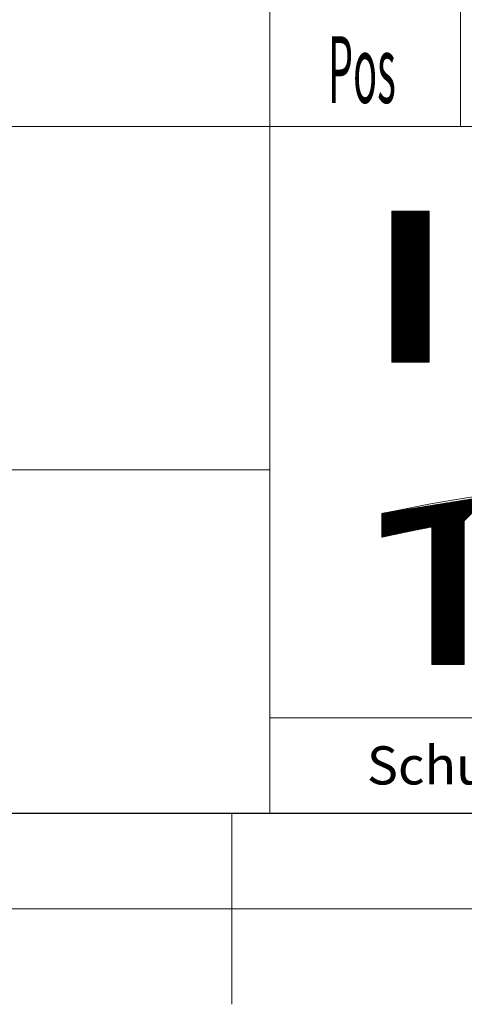
# Model space of a CAD drawing. Units: millimetres. Extents: x 0 to 707, y 0 to 420.
# Drawn here: x 391 to 414, y 0 to 52 of the extents above; entities that cross this region are included whole.
import ezdxf

# ---------------------------------------------------------------- set-up
doc = ezdxf.new("R2010")
doc.units = ezdxf.units.MM
doc.layers.add('201', color=7, linetype='Continuous', true_color=0xffffff)
doc.styles.add('iso-1', font='isocp.shx')

# ---------------------------------------------------------------- blocks, each defined once
blk = doc.blocks.new('HATCH1')
at = {"color": 132, "lineweight": 13}
for p, q in [((410.403004, 41.547786), (410.429819, 41.574601)), ((410.403004, 41.519502), (410.458103, 41.574601)), ((410.403004, 41.491217), (410.486388, 41.574601)), ((410.403004, 41.462933), (410.514672, 41.574601)), ((410.403004, 41.434649), (410.542956, 41.574601)), ((410.403004, 41.406365), (410.57124, 41.574601)), ((410.403004, 41.37808), (410.599525, 41.574601)), ((410.403004, 41.349796), (410.627809, 41.574601)), ((410.403004, 41.321512), (410.656093, 41.574601)), ((410.403004, 41.293227), (410.684377, 41.574601)), ((410.403004, 41.264943), (410.712662, 41.574601)), ((410.403004, 41.236659), (410.740946, 41.574601)), ((410.403004, 41.208375), (410.76923, 41.574601)), ((410.403004, 41.18009), (410.797514, 41.574601)), ((410.403004, 41.151806), (410.825799, 41.574601)), ((410.403004, 41.123522), (410.854083, 41.574601)), ((410.403004, 41.095238), (410.882367, 41.574601)), ((410.403004, 41.066953), (410.910652, 41.574601)), ((410.403004, 41.038669), (410.938936, 41.574601)), ((410.403004, 41.010385), (410.96722, 41.574601)), ((410.403004, 40.982101), (410.995504, 41.574601)), ((410.403004, 40.953816), (411.023789, 41.574601)), ((410.403004, 40.925532), (411.052073, 41.574601)), ((410.403004, 40.897248), (411.080357, 41.574601)), ((410.403004, 40.868963), (411.108641, 41.574601)), ((410.403004, 40.840679), (411.136926, 41.574601)), ((410.403004, 40.812395), (411.16521, 41.574601)), ((410.403004, 40.784111), (411.193494, 41.574601)), ((410.403004, 40.755826), (411.221779, 41.574601)), ((410.403004, 40.727542), (411.250063, 41.574601)), ((410.403004, 40.699258), (411.278347, 41.574601)), ((410.403004, 40.670974), (411.306631, 41.574601)), ((410.403004, 40.642689), (411.334916, 41.574601)), ((410.403004, 40.614405), (411.3632, 41.574601)), ((410.403004, 40.586121), (411.391484, 41.574601)), ((410.403004, 40.557836), (411.419768, 41.574601)), ((410.403004, 40.529552), (411.448053, 41.574601)), ((410.403004, 40.501268), (411.476337, 41.574601)), ((410.403004, 40.472984), (411.504621, 41.574601)), ((410.403004, 40.444699), (411.532906, 41.574601)), ((410.403004, 40.416415), (411.56119, 41.574601)), ((410.403004, 40.388131), (411.589474, 41.574601)), ((410.403004, 40.359847), (411.617758, 41.574601)), ((410.403004, 40.331562), (411.646043, 41.574601)), ((410.403004, 40.303278), (411.674327, 41.574601)), ((410.403004, 40.274994), (411.702611, 41.574601)), ((410.403004, 40.246709), (411.730895, 41.574601)), ((410.403004, 40.218425), (411.75918, 41.574601)), ((410.403004, 40.190141), (411.787464, 41.574601)), ((410.403004, 40.161857), (411.815748, 41.574601)), ((410.403004, 40.133572), (411.844033, 41.574601)), ((410.403004, 40.105288), (411.872317, 41.574601)), ((410.403004, 40.077004), (411.900601, 41.574601)), ((410.403004, 40.04872), (411.928885, 41.574601)), ((410.403004, 40.020435), (411.95717, 41.574601)), ((410.403004, 39.992151), (411.985454, 41.574601)), ((410.403004, 39.963867), (412.013738, 41.574601)), ((410.403004, 39.935582), (412.042022, 41.574601)), ((410.403004, 39.907298), (412.070307, 41.574601)), ((410.403004, 39.879014), (412.098591, 41.574601)), ((410.403004, 39.85073), (412.126875, 41.574601)), ((410.403004, 39.822445), (412.15516, 41.574601)), ((410.403004, 39.794161), (412.183444, 41.574601)), ((410.403004, 39.765877), (412.211728, 41.574601)), ((410.403004, 39.737593), (412.240012, 41.574601)), ((410.403004, 39.709308), (412.268297, 41.574601)), ((410.403004, 39.681024), (412.296581, 41.574601)), ((410.403004, 39.65274), (412.324865, 41.574601)), ((410.403004, 39.624455), (412.353149, 41.574601)), ((410.403004, 39.596171), (412.357559, 41.550726)), ((410.403004, 39.567887), (412.357559, 41.522442)), ((410.403004, 39.539603), (412.357559, 41.494158)), ((410.403004, 39.511318), (412.357559, 41.465874)), ((410.403004, 39.483034), (412.357559, 41.437589)), ((410.403004, 39.45475), (412.357559, 41.409305)), ((410.403004, 39.426466), (412.357559, 41.381021)), ((410.403004, 39.398181), (412.357559, 41.352736)), ((410.403004, 39.369897), (412.357559, 41.324452)), ((410.403004, 39.341613), (412.357559, 41.296168)), ((410.403004, 39.313329), (412.357559, 41.267884)), ((410.403004, 39.285044), (412.357559, 41.239599)), ((410.403004, 39.25676), (412.357559, 41.211315)), ((410.403004, 39.228476), (412.357559, 41.183031)), ((410.403004, 39.200191), (412.357559, 41.154747)), ((410.403004, 39.171907), (412.357559, 41.126462)), ((410.403004, 39.143623), (412.357559, 41.098178)), ((410.403004, 39.115339), (412.357559, 41.069894)), ((410.403004, 39.087054), (412.357559, 41.041609)), ((410.403004, 39.05877), (412.357559, 41.013325)), ((410.403004, 39.030486), (412.357559, 40.985041)), ((410.403004, 39.002202), (412.357559, 40.956757)), ((410.403004, 38.973917), (412.357559, 40.928472)), ((410.403004, 38.945633), (412.357559, 40.900188)), ((410.403004, 38.917349), (412.357559, 40.871904)), ((410.403004, 38.889064), (412.357559, 40.84362)), ((410.403004, 38.86078), (412.357559, 40.815335)), ((410.403004, 38.832496), (412.357559, 40.787051)), ((410.403004, 38.804212), (412.357559, 40.758767)), ((410.403004, 38.775927), (412.357559, 40.730482)), ((410.403004, 38.747643), (412.357559, 40.702198)), ((410.403004, 38.719359), (412.357559, 40.673914)), ((410.403004, 38.691075), (412.357559, 40.64563)), ((410.403004, 38.66279), (412.357559, 40.617345)), ((410.403004, 38.634506), (412.357559, 40.589061)), ((410.403004, 38.606222), (412.357559, 40.560777)), ((410.403004, 38.577937), (412.357559, 40.532493)), ((410.403004, 38.549653), (412.357559, 40.504208)), ((410.403004, 38.521369), (412.357559, 40.475924)), ((410.403004, 38.493085), (412.357559, 40.44764)), ((410.403004, 38.4648), (412.357559, 40.419355)), ((410.403004, 38.436516), (412.357559, 40.391071)), ((410.403004, 38.408232), (412.357559, 40.362787)), ((410.403004, 38.379948), (412.357559, 40.334503)), ((410.403004, 38.351663), (412.357559, 40.306218)), ((410.403004, 38.323379), (412.357559, 40.277934)), ((410.403004, 38.295095), (412.357559, 40.24965)), ((410.403004, 38.26681), (412.357559, 40.221366)), ((410.403004, 38.238526), (412.357559, 40.193081)), ((410.403004, 38.210242), (412.357559, 40.164797)), ((410.403004, 38.181958), (412.357559, 40.136513)), ((410.403004, 38.153673), (412.357559, 40.108228)), ((410.403004, 38.125389), (412.357559, 40.079944)), ((410.403004, 38.097105), (412.357559, 40.05166)), ((410.403004, 38.068821), (412.357559, 40.023376)), ((410.403004, 38.040536), (412.357559, 39.995091)), ((410.403004, 38.012252), (412.357559, 39.966807)), ((410.403004, 37.983968), (412.357559, 39.938523)), ((410.403004, 37.955683), (412.357559, 39.910239)), ((410.403004, 37.927399), (412.357559, 39.881954)), ((410.403004, 37.899115), (412.357559, 39.85367)), ((410.403004, 37.870831), (412.357559, 39.825386)), ((410.403004, 37.842546), (412.357559, 39.797102)), ((410.403004, 37.814262), (412.357559, 39.768817)), ((410.403004, 37.785978), (412.357559, 39.740533)), ((410.403004, 37.757694), (412.357559, 39.712249)), ((410.403004, 37.729409), (412.357559, 39.683964)), ((410.403004, 37.701125), (412.357559, 39.65568)), ((410.403004, 37.672841), (412.357559, 39.627396)), ((410.403004, 37.644556), (412.357559, 39.599112)), ((410.403004, 37.616272), (412.357559, 39.570827)), ((410.403004, 37.587988), (412.357559, 39.542543)), ((410.403004, 37.559704), (412.357559, 39.514259)), ((410.403004, 37.531419), (412.357559, 39.485975)), ((410.403004, 37.503135), (412.357559, 39.45769)), ((410.403004, 37.474851), (412.357559, 39.429406)), ((410.403004, 37.446567), (412.357559, 39.401122)), ((410.403004, 37.418282), (412.357559, 39.372837)), ((410.403004, 37.389998), (412.357559, 39.344553)), ((410.403004, 37.361714), (412.357559, 39.316269)), ((410.403004, 37.33343), (412.357559, 39.287985)), ((410.403004, 37.305145), (412.357559, 39.2597)), ((410.403004, 37.276861), (412.357559, 39.231416)), ((410.403004, 37.248577), (412.357559, 39.203132)), ((410.403004, 37.220292), (412.357559, 39.174848)), ((410.403004, 37.192008), (412.357559, 39.146563)), ((410.403004, 37.163724), (412.357559, 39.118279)), ((410.403004, 37.13544), (412.357559, 39.089995)), ((410.403004, 37.107155), (412.357559, 39.06171)), ((410.403004, 37.078871), (412.357559, 39.033426)), ((410.403004, 37.050587), (412.357559, 39.005142)), ((410.403004, 37.022303), (412.357559, 38.976858)), ((410.403004, 36.994018), (412.357559, 38.948573)), ((410.403004, 36.965734), (412.357559, 38.920289)), ((410.403004, 36.93745), (412.357559, 38.892005)), ((410.403004, 36.909165), (412.357559, 38.863721)), ((410.403004, 36.880881), (412.357559, 38.835436)), ((410.403004, 36.852597), (412.357559, 38.807152)), ((410.403004, 36.824313), (412.357559, 38.778868)), ((410.403004, 36.796028), (412.357559, 38.750583)), ((410.403004, 36.767744), (412.357559, 38.722299)), ((410.403004, 36.73946), (412.357559, 38.694015)), ((410.403004, 36.711176), (412.357559, 38.665731)), ((410.403004, 36.682891), (412.357559, 38.637446)), ((410.403004, 36.654607), (412.357559, 38.609162)), ((410.403004, 36.626323), (412.357559, 38.580878)), ((410.403004, 36.598038), (412.357559, 38.552594)), ((410.403004, 36.569754), (412.357559, 38.524309)), ((410.403004, 36.54147), (412.357559, 38.496025)), ((410.403004, 36.513186), (412.357559, 38.467741)), ((410.403004, 36.484901), (412.357559, 38.439456)), ((410.403004, 36.456617), (412.357559, 38.411172)), ((410.403004, 36.428333), (412.357559, 38.382888)), ((410.403004, 36.400049), (412.357559, 38.354604)), ((410.403004, 36.371764), (412.357559, 38.326319)), ((410.403004, 36.34348), (412.357559, 38.298035)), ((410.403004, 36.315196), (412.357559, 38.269751)), ((410.403004, 36.286911), (412.357559, 38.241467)), ((410.403004, 36.258627), (412.357559, 38.213182)), ((410.403004, 36.230343), (412.357559, 38.184898)), ((410.403004, 36.202059), (412.357559, 38.156614)), ((410.403004, 36.173774), (412.357559, 38.12833)), ((410.403004, 36.14549), (412.357559, 38.100045)), ((410.403004, 36.117206), (412.357559, 38.071761)), ((410.403004, 36.088922), (412.357559, 38.043477)), ((410.403004, 36.060637), (412.357559, 38.015192)), ((410.403004, 36.032353), (412.357559, 37.986908)), ((410.403004, 36.004069), (412.357559, 37.958624)), ((410.403004, 35.975784), (412.357559, 37.93034)), ((410.403004, 35.9475), (412.357559, 37.902055)), ((410.403004, 35.919216), (412.357559, 37.873771)), ((410.403004, 35.890932), (412.357559, 37.845487)), ((410.403004, 35.862647), (412.357559, 37.817203)), ((410.403004, 35.834363), (412.357559, 37.788918)), ((410.403004, 35.806079), (412.357559, 37.760634)), ((410.403004, 35.777795), (412.357559, 37.73235)), ((410.403004, 35.74951), (412.357559, 37.704065)), ((410.403004, 35.721226), (412.357559, 37.675781)), ((410.403004, 35.692942), (412.357559, 37.647497)), ((410.403004, 35.664658), (412.357559, 37.619213)), ((410.403004, 35.636373), (412.357559, 37.590928)), ((410.403004, 35.608089), (412.357559, 37.562644)), ((410.403004, 35.579805), (412.357559, 37.53436)), ((410.403004, 35.55152), (412.357559, 37.506076)), ((410.403004, 35.523236), (412.357559, 37.477791)), ((410.403004, 35.494952), (412.357559, 37.449507)), ((410.403004, 35.466668), (412.357559, 37.421223)), ((410.403004, 35.438383), (412.357559, 37.392938)), ((410.403004, 35.410099), (412.357559, 37.364654)), ((410.403004, 35.381815), (412.357559, 37.33637)), ((410.403004, 35.353531), (412.357559, 37.308086)), ((410.403004, 35.325246), (412.357559, 37.279801)), ((410.403004, 35.296962), (412.357559, 37.251517)), ((410.403004, 35.268678), (412.357559, 37.223233)), ((410.403004, 35.240393), (412.357559, 37.194949)), ((410.403004, 35.212109), (412.357559, 37.166664)), ((410.403004, 35.183825), (412.357559, 37.13838)), ((410.403004, 35.155541), (412.357559, 37.110096)), ((410.403004, 35.127256), (412.357559, 37.081811)), ((410.403004, 35.098972), (412.357559, 37.053527)), ((410.403004, 35.070688), (412.357559, 37.025243)), ((410.403004, 35.042404), (412.357559, 36.996959)), ((410.403004, 35.014119), (412.357559, 36.968674)), ((410.403004, 34.985835), (412.357559, 36.94039)), ((410.403004, 34.957551), (412.357559, 36.912106)), ((410.403004, 34.929266), (412.357559, 36.883822)), ((410.403004, 34.900982), (412.357559, 36.855537)), ((410.403004, 34.872698), (412.357559, 36.827253)), ((410.403004, 34.844414), (412.357559, 36.798969)), ((410.403004, 34.816129), (412.357559, 36.770684)), ((410.403004, 34.787845), (412.357559, 36.7424)), ((410.403004, 34.759561), (412.357559, 36.714116)), ((410.403004, 34.731277), (412.357559, 36.685832)), ((410.403004, 34.702992), (412.357559, 36.657547)), ((410.403004, 34.674708), (412.357559, 36.629263)), ((410.403004, 34.646424), (412.357559, 36.600979)), ((410.403004, 34.618139), (412.357559, 36.572695)), ((410.403004, 34.589855), (412.357559, 36.54441)), ((410.403004, 34.561571), (412.357559, 36.516126)), ((410.403004, 34.533287), (412.357559, 36.487842)), ((410.403004, 34.505002), (412.357559, 36.459558)), ((410.403004, 34.476718), (412.357559, 36.431273)), ((410.403004, 34.448434), (412.357559, 36.402989)), ((410.403004, 34.42015), (412.357559, 36.374705)), ((410.403004, 34.391865), (412.357559, 36.34642)), ((410.403004, 34.363581), (412.357559, 36.318136)), ((410.403004, 34.335297), (412.357559, 36.289852)), ((410.403004, 34.307012), (412.357559, 36.261568)), ((410.403004, 34.278728), (412.357559, 36.233283)), ((410.403004, 34.250444), (412.357559, 36.204999)), ((410.403004, 34.22216), (412.357559, 36.176715)), ((410.403004, 34.193875), (412.357559, 36.148431)), ((410.403004, 34.165591), (412.357559, 36.120146)), ((410.403004, 34.137307), (412.357559, 36.091862)), ((410.403004, 34.109023), (412.357559, 36.063578)), ((410.403004, 34.080738), (412.357559, 36.035293)), ((410.403004, 34.052454), (412.357559, 36.007009)), ((410.403004, 34.02417), (412.357559, 35.978725)), ((410.403004, 33.995886), (412.357559, 35.950441)), ((410.403004, 33.967601), (412.357559, 35.922156)), ((410.403004, 33.939317), (412.357559, 35.893872)), ((410.403004, 33.911033), (412.357559, 35.865588)), ((410.403004, 33.882748), (412.357559, 35.837304)), ((410.403004, 33.854464), (412.357559, 35.809019)), ((410.403004, 33.82618), (412.357559, 35.780735)), ((410.403004, 33.797896), (412.357559, 35.752451)), ((410.403004, 33.769611), (412.357559, 35.724166)), ((410.403004, 33.741327), (412.357559, 35.695882)), ((410.403004, 33.713043), (412.357559, 35.667598)), ((410.403004, 33.684759), (412.357559, 35.639314)), ((410.403004, 33.656474), (412.357559, 35.611029)), ((410.431238, 33.656424), (412.357559, 35.582745)), ((410.459522, 33.656424), (412.357559, 35.554461)), ((410.487806, 33.656424), (412.357559, 35.526177)), ((410.516091, 33.656424), (412.357559, 35.497892)), ((410.544375, 33.656424), (412.357559, 35.469608)), ((410.572659, 33.656424), (412.357559, 35.441324)), ((410.600943, 33.656424), (412.357559, 35.413039)), ((410.629228, 33.656424), (412.357559, 35.384755)), ((410.657512, 33.656424), (412.357559, 35.356471)), ((410.685796, 33.656424), (412.357559, 35.328187)), ((410.71408, 33.656424), (412.357559, 35.299902)), ((410.742365, 33.656424), (412.357559, 35.271618)), ((410.770649, 33.656424), (412.357559, 35.243334)), ((410.798933, 33.656424), (412.357559, 35.21505)), ((410.827218, 33.656424), (412.357559, 35.186765)), ((410.855502, 33.656424), (412.357559, 35.158481)), ((410.883786, 33.656424), (412.357559, 35.130197)), ((410.91207, 33.656424), (412.357559, 35.101912)), ((410.940355, 33.656424), (412.357559, 35.073628)), ((410.968639, 33.656424), (412.357559, 35.045344)), ((410.996923, 33.656424), (412.357559, 35.01706)), ((411.025207, 33.656424), (412.357559, 34.988775)), ((411.053492, 33.656424), (412.357559, 34.960491)), ((411.081776, 33.656424), (412.357559, 34.932207)), ((411.11006, 33.656424), (412.357559, 34.903923)), ((411.138345, 33.656424), (412.357559, 34.875638)), ((411.166629, 33.656424), (412.357559, 34.847354)), ((411.194913, 33.656424), (412.357559, 34.81907)), ((411.223197, 33.656424), (412.357559, 34.790785)), ((411.251482, 33.656424), (412.357559, 34.762501)), ((411.279766, 33.656424), (412.357559, 34.734217)), ((411.30805, 33.656424), (412.357559, 34.705933)), ((411.336334, 33.656424), (412.357559, 34.677648)), ((411.364619, 33.656424), (412.357559, 34.649364)), ((411.392903, 33.656424), (412.357559, 34.62108)), ((411.421187, 33.656424), (412.357559, 34.592796)), ((411.449472, 33.656424), (412.357559, 34.564511)), ((411.477756, 33.656424), (412.357559, 34.536227)), ((411.50604, 33.656424), (412.357559, 34.507943)), ((411.534324, 33.656424), (412.357559, 34.479659)), ((411.562609, 33.656424), (412.357559, 34.451374)), ((411.590893, 33.656424), (412.357559, 34.42309)), ((411.619177, 33.656424), (412.357559, 34.394806)), ((411.647461, 33.656424), (412.357559, 34.366521)), ((411.675746, 33.656424), (412.357559, 34.338237)), ((411.70403, 33.656424), (412.357559, 34.309953)), ((411.732314, 33.656424), (412.357559, 34.281669)), ((411.760599, 33.656424), (412.357559, 34.253384)), ((411.788883, 33.656424), (412.357559, 34.2251)), ((411.817167, 33.656424), (412.357559, 34.196816)), ((411.845451, 33.656424), (412.357559, 34.168532)), ((411.873736, 33.656424), (412.357559, 34.140247)), ((411.90202, 33.656424), (412.357559, 34.111963)), ((411.930304, 33.656424), (412.357559, 34.083679)), ((411.958588, 33.656424), (412.357559, 34.055394)), ((411.986873, 33.656424), (412.357559, 34.02711)), ((412.015157, 33.656424), (412.357559, 33.998826)), ((412.043441, 33.656424), (412.357559, 33.970542)), ((412.071726, 33.656424), (412.357559, 33.942257)), ((412.10001, 33.656424), (412.357559, 33.913973)), ((412.128294, 33.656424), (412.357559, 33.885689)), ((412.156578, 33.656424), (412.357559, 33.857405)), ((412.184863, 33.656424), (412.357559, 33.82912)), ((412.213147, 33.656424), (412.357559, 33.800836)), ((412.241431, 33.656424), (412.357559, 33.772552)), ((412.269715, 33.656424), (412.357559, 33.744267)), ((412.298, 33.656424), (412.357559, 33.715983)), ((412.326284, 33.656424), (412.357559, 33.687699))]:
    blk.add_line(p, q, dxfattribs=at)
blk = doc.blocks.new('HATCH3')
at = {"color": 240, "lineweight": 13}
for p, q in [((412.307755, 24.980612), (413.654789, 26.327646)), ((412.343086, 24.987659), (413.688476, 26.333048)), ((412.378417, 24.994706), (413.722162, 26.33845)), ((412.413748, 25.001753), (413.755848, 26.343852)), ((412.44908, 25.008799), (413.789535, 26.349255)), ((412.484411, 25.015846), (413.823221, 26.354657)), ((412.493681, 23.639187), (415.473852, 26.619358)), ((412.493681, 23.667471), (415.440165, 26.613956)), ((412.493681, 23.695755), (415.406479, 26.608554)), ((412.493681, 23.72404), (415.372793, 26.603152)), ((412.493681, 23.752324), (415.339106, 26.59775)), ((412.493681, 23.780608), (415.30542, 26.592348)), ((412.493681, 23.808892), (415.271734, 26.586946)), ((412.493681, 23.837177), (415.238047, 26.581544)), ((412.493681, 23.865461), (415.204361, 26.576141)), ((412.493681, 23.893745), (415.170675, 26.570739)), ((412.493681, 23.92203), (415.136988, 26.565337)), ((412.493681, 23.950314), (415.103302, 26.559935)), ((412.493681, 23.978598), (415.069616, 26.554533)), ((412.493681, 24.006882), (415.035929, 26.549131)), ((412.493681, 24.035167), (415.002243, 26.543729)), ((412.493681, 24.063451), (414.968557, 26.538327)), ((412.493681, 24.091735), (414.93487, 26.532925)), ((412.493681, 24.120019), (414.901184, 26.527523)), ((412.493681, 24.148304), (414.867498, 26.522121)), ((412.493681, 24.176588), (414.833811, 26.516719)), ((412.493681, 24.204872), (414.800125, 26.511317)), ((412.493681, 24.233157), (414.766439, 26.505915)), ((412.493681, 24.261441), (414.732752, 26.500512)), ((412.493681, 24.289725), (414.699066, 26.49511)), ((412.493681, 24.318009), (414.66538, 26.489708)), ((412.493681, 24.346294), (414.631693, 26.484306)), ((412.493681, 24.374578), (414.598007, 26.478904)), ((412.493681, 24.402862), (414.564321, 26.473502)), ((412.493681, 24.431146), (414.530634, 26.4681)), ((412.493681, 24.459431), (414.496948, 26.462698)), ((412.493681, 24.487715), (414.463262, 26.457296)), ((412.493681, 24.515999), (414.429575, 26.451894)), ((412.493681, 24.544283), (414.395889, 26.446492)), ((412.493681, 24.572568), (414.362202, 26.44109)), ((412.493681, 24.600852), (414.328516, 26.435688)), ((412.493681, 24.629136), (414.29483, 26.430286)), ((412.493681, 24.657421), (414.261143, 26.424883)), ((412.493681, 24.685705), (414.227457, 26.419481)), ((412.493681, 24.713989), (414.193771, 26.414079)), ((412.493681, 24.742273), (414.160084, 26.408677)), ((412.493681, 24.770558), (414.126398, 26.403275)), ((412.493681, 24.798842), (414.092712, 26.397873)), ((412.493681, 24.827126), (414.059025, 26.392471)), ((412.493681, 24.85541), (414.025339, 26.387069)), ((412.493681, 24.883695), (413.991653, 26.381667)), ((412.493681, 24.911979), (413.957966, 26.376265)), ((412.493681, 24.940263), (413.92428, 26.370863)), ((412.493681, 24.968548), (413.890594, 26.365461)), ((412.493681, 24.996832), (413.856907, 26.360059)), ((409.867432, 25.029305), (410.690391, 25.852264)), ((409.867432, 25.057589), (410.656705, 25.846862)), ((409.867432, 25.085874), (410.623018, 25.84146)), ((409.867432, 25.114158), (410.589332, 25.836058)), ((409.867432, 25.142442), (410.555646, 25.830656)), ((409.867432, 25.170726), (410.521959, 25.825254)), ((409.867432, 25.199011), (410.488273, 25.819852)), ((409.867432, 25.227295), (410.454587, 25.814449)), ((409.867432, 25.255579), (410.4209, 25.809047)), ((409.867433, 24.491905), (411.330432, 25.954903)), ((409.867433, 24.520189), (411.296745, 25.949501)), ((409.867433, 24.548473), (411.263059, 25.944099)), ((409.867433, 24.576758), (411.229373, 25.938697)), ((409.867433, 24.605042), (411.195686, 25.933295)), ((409.867433, 24.633326), (411.162, 25.927893)), ((409.867433, 24.66161), (411.128314, 25.922491)), ((409.867433, 24.689894), (411.094627, 25.917089)), ((409.867433, 24.718179), (411.060941, 25.911687)), ((409.867433, 24.746463), (411.027255, 25.906285)), ((409.867433, 24.774747), (410.993568, 25.900883)), ((409.867433, 24.803031), (410.959882, 25.895481)), ((409.867433, 24.831316), (410.926196, 25.890078)), ((409.867433, 24.8596), (410.892509, 25.884676)), ((409.867433, 24.887884), (410.858823, 25.879274)), ((409.867433, 24.916168), (410.825137, 25.873872)), ((409.867433, 24.944453), (410.79145, 25.86847)), ((409.867433, 24.972737), (410.757764, 25.863068)), ((409.867433, 25.001021), (410.724077, 25.857666)), ((409.880771, 24.476958), (411.364118, 25.960305)), ((409.916779, 24.484682), (411.397804, 25.965707)), ((409.952787, 24.492406), (411.431491, 25.97111)), ((409.988795, 24.500129), (411.465177, 25.976512)), ((410.024803, 24.507853), (411.498863, 25.981914)), ((410.060811, 24.515577), (411.53255, 25.987316)), ((410.096819, 24.523301), (411.566236, 25.992718)), ((410.132827, 24.531025), (411.599922, 25.99812)), ((410.168835, 24.538749), (411.633609, 26.003522)), ((410.204843, 24.546472), (411.667295, 26.008924)), ((410.240851, 24.554196), (411.700981, 26.014326)), ((410.27686, 24.56192), (411.734668, 26.019728)), ((410.312868, 24.569644), (411.768354, 26.02513)), ((410.348876, 24.577368), (411.80204, 26.030532)), ((410.384884, 24.585091), (411.835727, 26.035934)), ((410.420892, 24.592815), (411.869413, 26.041336)), ((410.4569, 24.600539), (411.903099, 26.046739)), ((410.492908, 24.608263), (411.936786, 26.052141)), ((410.528916, 24.615987), (411.970472, 26.057543)), ((410.564924, 24.62371), (412.004159, 26.062945)), ((410.600932, 24.631434), (412.037845, 26.068347)), ((410.63694, 24.639158), (412.071531, 26.073749)), ((410.672949, 24.646882), (412.105218, 26.079151)), ((410.708957, 24.654606), (412.138904, 26.084553)), ((410.744965, 24.66233), (412.17259, 26.089955)), ((410.780973, 24.670053), (412.206277, 26.095357)), ((410.816981, 24.677777), (412.239963, 26.100759)), ((410.852989, 24.685501), (412.273649, 26.106161)), ((410.888997, 24.693225), (412.307336, 26.111563)), ((410.925005, 24.700949), (412.341022, 26.116965)), ((410.961013, 24.708672), (412.374708, 26.122368)), ((410.997021, 24.716396), (412.408395, 26.12777)), ((411.033029, 24.72412), (412.442081, 26.133172)), ((411.069037, 24.731844), (412.475767, 26.138574)), ((411.105046, 24.739568), (412.509454, 26.143976)), ((411.141054, 24.747292), (412.54314, 26.149378)), ((411.177062, 24.755015), (412.576826, 26.15478)), ((411.212493, 24.762163), (412.610513, 26.160182)), ((411.247824, 24.769209), (412.644199, 26.165584)), ((411.283155, 24.776256), (412.677885, 26.170986)), ((411.318486, 24.783303), (412.711572, 26.176388)), ((411.353817, 24.79035), (412.745258, 26.18179)), ((411.389148, 24.797396), (412.778944, 26.187192)), ((411.424479, 24.804443), (412.812631, 26.192594)), ((411.45981, 24.81149), (412.846317, 26.197997)), ((411.495142, 24.818537), (412.880003, 26.203399)), ((411.530473, 24.825583), (412.91369, 26.208801)), ((411.565804, 24.83263), (412.947376, 26.214203)), ((411.601135, 24.839677), (412.981062, 26.219605)), ((411.636466, 24.846724), (413.014749, 26.225007)), ((411.671797, 24.853771), (413.048435, 26.230409)), ((411.707128, 24.860817), (413.082121, 26.235811)), ((411.742459, 24.867864), (413.115808, 26.241213)), ((411.77779, 24.874911), (413.149494, 26.246615)), ((411.813121, 24.881958), (413.18318, 26.252017)), ((411.848452, 24.889004), (413.216867, 26.257419)), ((411.883783, 24.896051), (413.250553, 26.262821)), ((411.919114, 24.903098), (413.28424, 26.268223)), ((411.954445, 24.910145), (413.317926, 26.273626)), ((411.989776, 24.917191), (413.351612, 26.279028)), ((412.025107, 24.924238), (413.385299, 26.28443)), ((412.060438, 24.931285), (413.418985, 26.289832)), ((412.095769, 24.938332), (413.452671, 26.295234)), ((412.1311, 24.945378), (413.486358, 26.300636)), ((412.166431, 24.952425), (413.520044, 26.306038)), ((412.201762, 24.959472), (413.55373, 26.31144)), ((412.237093, 24.966519), (413.587417, 26.316842)), ((412.272424, 24.973566), (413.621103, 26.322244)), ((409.867432, 25.283863), (410.387214, 25.803645)), ((409.867432, 25.312148), (410.353528, 25.798243)), ((409.867432, 25.340432), (410.319841, 25.792841)), ((409.867432, 25.368716), (410.286155, 25.787439)), ((409.867432, 25.397), (410.252469, 25.782037)), ((409.867432, 25.425285), (410.218782, 25.776635)), ((409.867432, 25.453569), (410.185096, 25.771233)), ((409.867432, 25.481853), (410.15141, 25.765831)), ((409.867432, 25.510137), (410.117723, 25.760429)), ((409.867432, 25.538421), (410.084037, 25.755027)), ((409.867432, 25.566706), (410.050351, 25.749625)), ((409.867432, 25.59499), (410.016664, 25.744223)), ((409.867432, 25.623274), (409.982978, 25.73882)), ((409.867432, 25.651558), (409.949292, 25.733418)), ((409.867432, 25.679843), (409.915605, 25.728016)), ((412.493681, 23.610903), (414.200353, 25.317575)), ((412.493681, 23.582618), (414.200353, 25.289291)), ((412.493681, 23.554334), (414.200353, 25.261007)), ((412.493681, 23.52605), (414.200353, 25.232722)), ((412.493681, 23.497765), (414.200353, 25.204438)), ((412.493681, 23.469481), (414.200353, 25.176154)), ((412.493681, 23.441197), (414.200353, 25.147869)), ((412.493681, 23.412913), (414.200353, 25.119585)), ((412.493681, 23.384628), (414.200353, 25.091301)), ((412.493681, 23.356344), (414.200353, 25.063017)), ((412.493681, 23.32806), (414.200353, 25.034732)), ((412.493681, 23.299776), (414.200353, 25.006448)), ((412.493681, 23.271491), (414.200353, 24.978164)), ((412.493681, 23.243207), (414.200353, 24.94988)), ((412.493681, 23.214923), (414.200353, 24.921595)), ((412.493681, 23.186638), (414.200353, 24.893311)), ((412.493681, 23.158354), (414.200353, 24.865027)), ((412.493681, 23.13007), (414.200353, 24.836743)), ((412.493681, 23.101786), (414.200353, 24.808458)), ((412.493681, 23.073501), (414.200353, 24.780174)), ((412.493681, 23.045217), (414.200353, 24.75189)), ((412.493681, 23.016933), (414.200353, 24.723605)), ((412.493681, 22.988649), (414.200353, 24.695321)), ((412.493681, 22.960364), (414.200353, 24.667037)), ((412.493681, 22.93208), (414.200353, 24.638753)), ((412.493681, 22.903796), (414.200353, 24.610468)), ((412.493681, 22.875511), (414.200353, 24.582184)), ((412.493681, 22.847227), (414.200353, 24.5539)), ((412.493681, 22.818943), (414.200353, 24.525616)), ((412.493681, 22.790659), (414.200353, 24.497331)), ((412.493681, 22.762374), (414.200353, 24.469047)), ((412.493681, 22.73409), (414.200353, 24.440763)), ((412.493681, 22.705806), (414.200353, 24.412478)), ((412.493681, 22.677522), (414.200353, 24.384194)), ((412.493681, 22.649237), (414.200353, 24.35591)), ((412.493681, 22.620953), (414.200353, 24.327626)), ((412.493681, 22.592669), (414.200353, 24.299341)), ((412.493681, 22.564385), (414.200353, 24.271057)), ((412.493681, 22.5361), (414.200353, 24.242773)), ((412.493681, 22.507816), (414.200353, 24.214489)), ((412.493681, 22.479532), (414.200353, 24.186204)), ((412.493681, 22.451247), (414.200353, 24.15792)), ((412.493681, 22.422963), (414.200353, 24.129636)), ((412.493681, 22.394679), (414.200353, 24.101351)), ((412.493681, 22.366395), (414.200353, 24.073067)), ((412.493681, 22.33811), (414.200353, 24.044783)), ((412.493681, 22.309826), (414.200353, 24.016499)), ((412.493681, 22.281542), (414.200353, 23.988214)), ((412.493681, 22.253258), (414.200353, 23.95993)), ((412.493681, 22.224973), (414.200353, 23.931646)), ((412.493681, 22.196689), (414.200353, 23.903362)), ((412.493681, 22.168405), (414.200353, 23.875077)), ((412.493681, 22.14012), (414.200353, 23.846793)), ((412.493681, 22.111836), (414.200353, 23.818509)), ((412.493681, 22.083552), (414.200353, 23.790224)), ((412.493681, 22.055268), (414.200353, 23.76194)), ((412.493681, 22.026983), (414.200353, 23.733656)), ((412.493681, 21.998699), (414.200353, 23.705372)), ((412.493681, 21.970415), (414.200353, 23.677087)), ((412.493681, 21.942131), (414.200353, 23.648803)), ((412.493681, 21.913846), (414.200353, 23.620519)), ((412.493681, 21.885562), (414.200353, 23.592235)), ((412.493681, 21.857278), (414.200353, 23.56395)), ((412.493681, 21.828993), (414.200353, 23.535666)), ((412.493681, 21.800709), (414.200353, 23.507382)), ((412.493681, 21.772425), (414.200353, 23.479097)), ((412.493681, 21.744141), (414.200353, 23.450813)), ((412.493681, 21.715856), (414.200353, 23.422529)), ((412.493681, 21.687572), (414.200353, 23.394245)), ((412.493681, 21.659288), (414.200353, 23.36596)), ((412.493681, 21.631004), (414.200353, 23.337676)), ((412.493681, 21.602719), (414.200353, 23.309392)), ((412.493681, 21.574435), (414.200353, 23.281108)), ((412.493681, 21.546151), (414.200353, 23.252823)), ((412.493681, 21.517866), (414.200353, 23.224539)), ((412.493681, 21.489582), (414.200353, 23.196255)), ((412.493681, 21.461298), (414.200353, 23.167971)), ((412.493681, 21.433014), (414.200353, 23.139686)), ((412.493681, 21.404729), (414.200353, 23.111402)), ((412.493681, 21.376445), (414.200353, 23.083118)), ((412.493681, 21.348161), (414.200353, 23.054833)), ((412.493681, 21.319877), (414.200353, 23.026549)), ((412.493681, 21.291592), (414.200353, 22.998265)), ((412.493681, 21.263308), (414.200353, 22.969981)), ((412.493681, 21.235024), (414.200353, 22.941696)), ((412.493681, 21.206739), (414.200353, 22.913412)), ((412.493681, 21.178455), (414.200353, 22.885128)), ((412.493681, 21.150171), (414.200353, 22.856844)), ((412.493681, 21.121887), (414.200353, 22.828559)), ((412.493681, 21.093602), (414.200353, 22.800275)), ((412.493681, 21.065318), (414.200353, 22.771991)), ((412.493681, 21.037034), (414.200353, 22.743706)), ((412.493681, 21.00875), (414.200353, 22.715422)), ((412.493681, 20.980465), (414.200353, 22.687138)), ((412.493681, 20.952181), (414.200353, 22.658854)), ((412.493681, 20.923897), (414.200353, 22.630569)), ((412.493681, 20.895613), (414.200353, 22.602285)), ((412.493681, 20.867328), (414.200353, 22.574001)), ((412.493681, 20.839044), (414.200353, 22.545717)), ((412.493681, 20.81076), (414.200353, 22.517432)), ((412.493681, 20.782475), (414.200353, 22.489148)), ((412.493681, 20.754191), (414.200353, 22.460864)), ((412.493681, 20.725907), (414.200353, 22.432579)), ((412.493681, 20.697623), (414.200353, 22.404295)), ((412.493681, 20.669338), (414.200353, 22.376011)), ((412.493681, 20.641054), (414.200353, 22.347727)), ((412.493681, 20.61277), (414.200353, 22.319442)), ((412.493681, 20.584486), (414.200353, 22.291158)), ((412.493681, 20.556201), (414.200353, 22.262874)), ((412.493681, 20.527917), (414.200353, 22.23459)), ((412.493681, 20.499633), (414.200353, 22.206305)), ((412.493681, 20.471348), (414.200353, 22.178021)), ((412.493681, 20.443064), (414.200353, 22.149737)), ((412.493681, 20.41478), (414.200353, 22.121452)), ((412.493681, 20.386496), (414.200353, 22.093168)), ((412.493681, 20.358211), (414.200353, 22.064884)), ((412.493681, 20.329927), (414.200353, 22.0366)), ((412.493681, 20.301643), (414.200353, 22.008315)), ((412.493681, 20.273359), (414.200353, 21.980031)), ((412.493681, 20.245074), (414.200353, 21.951747)), ((412.493681, 20.21679), (414.200353, 21.923463)), ((412.493681, 20.188506), (414.200353, 21.895178)), ((412.493681, 20.160221), (414.200353, 21.866894)), ((412.493681, 20.131937), (414.200353, 21.83861)), ((412.493681, 20.103653), (414.200353, 21.810325)), ((412.493681, 20.075369), (414.200353, 21.782041)), ((412.493681, 20.047084), (414.200353, 21.753757)), ((412.493681, 20.0188), (414.200353, 21.725473)), ((412.493681, 19.990516), (414.200353, 21.697188)), ((412.493681, 19.962232), (414.200353, 21.668904)), ((412.493681, 19.933947), (414.200353, 21.64062)), ((412.493681, 19.905663), (414.200353, 21.612336)), ((412.493681, 19.877379), (414.200353, 21.584051)), ((412.493681, 19.849094), (414.200353, 21.555767)), ((412.493681, 19.82081), (414.200353, 21.527483)), ((412.493681, 19.792526), (414.200353, 21.499198)), ((412.493681, 19.764242), (414.200353, 21.470914)), ((412.493681, 19.735957), (414.200353, 21.44263)), ((412.493681, 19.707673), (414.200353, 21.414346)), ((412.493681, 19.679389), (414.200353, 21.386061)), ((412.493681, 19.651105), (414.200353, 21.357777)), ((412.493681, 19.62282), (414.200353, 21.329493)), ((412.493681, 19.594536), (414.200353, 21.301209)), ((412.493681, 19.566252), (414.200353, 21.272924)), ((412.493681, 19.537967), (414.200353, 21.24464)), ((412.493681, 19.509683), (414.200353, 21.216356)), ((412.493681, 19.481399), (414.200353, 21.188072)), ((412.493681, 19.453115), (414.200353, 21.159787)), ((412.493681, 19.42483), (414.200353, 21.131503)), ((412.493681, 19.396546), (414.200353, 21.103219)), ((412.493681, 19.368262), (414.200353, 21.074934)), ((412.493681, 19.339978), (414.200353, 21.04665)), ((412.493681, 19.311693), (414.200353, 21.018366)), ((412.493681, 19.283409), (414.200353, 20.990082)), ((412.493681, 19.255125), (414.200353, 20.961797)), ((412.493681, 19.226841), (414.200353, 20.933513)), ((412.493681, 19.198556), (414.200353, 20.905229)), ((412.493681, 19.170272), (414.200353, 20.876945)), ((412.493681, 19.141988), (414.200353, 20.84866)), ((412.493681, 19.113703), (414.200353, 20.820376)), ((412.493681, 19.085419), (414.200353, 20.792092)), ((412.493681, 19.057135), (414.200353, 20.763807)), ((412.493681, 19.028851), (414.200353, 20.735523)), ((412.493681, 19.000566), (414.200353, 20.707239)), ((412.493681, 18.972282), (414.200353, 20.678955)), ((412.493681, 18.943998), (414.200353, 20.65067)), ((412.493681, 18.915714), (414.200353, 20.622386)), ((412.493681, 18.887429), (414.200353, 20.594102)), ((412.493681, 18.859145), (414.200353, 20.565818)), ((412.493681, 18.830861), (414.200353, 20.537533)), ((412.493681, 18.802576), (414.200353, 20.509249)), ((412.493681, 18.774292), (414.200353, 20.480965)), ((412.493681, 18.746008), (414.200353, 20.45268)), ((412.493681, 18.717724), (414.200353, 20.424396)), ((412.493681, 18.689439), (414.200353, 20.396112)), ((412.493681, 18.661155), (414.200353, 20.367828)), ((412.493681, 18.632871), (414.200353, 20.339543)), ((412.493681, 18.604587), (414.200353, 20.311259)), ((412.493681, 18.576302), (414.200353, 20.282975)), ((412.493681, 18.548018), (414.200353, 20.254691)), ((412.493681, 18.519734), (414.200353, 20.226406)), ((412.493681, 18.491449), (414.200353, 20.198122)), ((412.493681, 18.463165), (414.200353, 20.169838)), ((412.493681, 18.434881), (414.200353, 20.141553)), ((412.493681, 18.406597), (414.200353, 20.113269)), ((412.493681, 18.378312), (414.200353, 20.084985)), ((412.493681, 18.350028), (414.200353, 20.056701)), ((412.493681, 18.321744), (414.200353, 20.028416)), ((412.493681, 18.29346), (414.200353, 20.000132)), ((412.493681, 18.265175), (414.200353, 19.971848)), ((412.493681, 18.236891), (414.200353, 19.943564)), ((412.493681, 18.208607), (414.200353, 19.915279)), ((412.493681, 18.180322), (414.200353, 19.886995)), ((412.493681, 18.152038), (414.200353, 19.858711)), ((412.493681, 18.123754), (414.200353, 19.830426)), ((412.493681, 18.09547), (414.200353, 19.802142)), ((412.493681, 18.067185), (414.200353, 19.773858)), ((412.493681, 18.038901), (414.200353, 19.745574)), ((412.493681, 18.010617), (414.200353, 19.717289)), ((412.493681, 17.982333), (414.200353, 19.689005)), ((412.493681, 17.954048), (414.200353, 19.660721)), ((412.493681, 17.925764), (414.200353, 19.632437)), ((412.493681, 17.89748), (414.200353, 19.604152)), ((412.493681, 17.869195), (414.200353, 19.575868)), ((412.493681, 17.840911), (414.200353, 19.547584)), ((412.493681, 17.812627), (414.200353, 19.5193)), ((412.510069, 17.800732), (414.200353, 19.491015)), ((412.538354, 17.800732), (414.200353, 19.462731)), ((412.566638, 17.800732), (414.200353, 19.434447)), ((412.594922, 17.800732), (414.200353, 19.406162)), ((412.623207, 17.800732), (414.200353, 19.377878)), ((412.651491, 17.800732), (414.200353, 19.349594)), ((412.679775, 17.800732), (414.200353, 19.32131)), ((412.708059, 17.800732), (414.200353, 19.293025)), ((412.736344, 17.800732), (414.200353, 19.264741)), ((412.764628, 17.800732), (414.200353, 19.236457)), ((412.792912, 17.800732), (414.200353, 19.208173)), ((412.821196, 17.800732), (414.200353, 19.179888)), ((412.849481, 17.800732), (414.200353, 19.151604)), ((412.877765, 17.800732), (414.200353, 19.12332)), ((412.906049, 17.800732), (414.200353, 19.095035)), ((412.934334, 17.800732), (414.200353, 19.066751)), ((412.962618, 17.800732), (414.200353, 19.038467)), ((412.990902, 17.800732), (414.200353, 19.010183)), ((413.019186, 17.800732), (414.200353, 18.981898)), ((413.047471, 17.800732), (414.200353, 18.953614)), ((413.075755, 17.800732), (414.200353, 18.92533)), ((413.104039, 17.800732), (414.200353, 18.897046)), ((413.132323, 17.800732), (414.200353, 18.868761)), ((413.160608, 17.800732), (414.200353, 18.840477)), ((413.188892, 17.800732), (414.200353, 18.812193)), ((413.217176, 17.800732), (414.200353, 18.783908)), ((413.245461, 17.800732), (414.200353, 18.755624)), ((413.273745, 17.800732), (414.200353, 18.72734)), ((413.302029, 17.800732), (414.200353, 18.699056)), ((413.330313, 17.800732), (414.200353, 18.670771)), ((413.358598, 17.800732), (414.200353, 18.642487)), ((413.386882, 17.800732), (414.200353, 18.614203)), ((413.415166, 17.800732), (414.200353, 18.585919)), ((413.44345, 17.800732), (414.200353, 18.557634)), ((413.471735, 17.800732), (414.200353, 18.52935)), ((413.500019, 17.800732), (414.200353, 18.501066)), ((413.528303, 17.800732), (414.200353, 18.472781)), ((413.556588, 17.800732), (414.200353, 18.444497)), ((413.584872, 17.800732), (414.200353, 18.416213)), ((413.613156, 17.800732), (414.200353, 18.387929)), ((413.64144, 17.800732), (414.200353, 18.359644)), ((413.669725, 17.800732), (414.200353, 18.33136)), ((413.698009, 17.800732), (414.200353, 18.303076)), ((413.726293, 17.800732), (414.200353, 18.274792)), ((413.754577, 17.800732), (414.200353, 18.246507)), ((413.782862, 17.800732), (414.200353, 18.218223)), ((413.811146, 17.800732), (414.200353, 18.189939)), ((413.83943, 17.800732), (414.200353, 18.161654)), ((413.867714, 17.800732), (414.200353, 18.13337)), ((413.895999, 17.800732), (414.200353, 18.105086)), ((413.924283, 17.800732), (414.200353, 18.076802)), ((413.952567, 17.800732), (414.200353, 18.048517)), ((413.980852, 17.800732), (414.200353, 18.020233)), ((414.009136, 17.800732), (414.200353, 17.991949)), ((414.03742, 17.800732), (414.200353, 17.963665)), ((414.065704, 17.800732), (414.200353, 17.93538)), ((414.093989, 17.800732), (414.200353, 17.907096)), ((414.122273, 17.800732), (414.200353, 17.878812)), ((414.150557, 17.800732), (414.200353, 17.850528)), ((414.178841, 17.800732), (414.200353, 17.822243))]:
    blk.add_line(p, q, dxfattribs=at)

msp = doc.modelspace()

# ---------------------------------------------------------------- linework, layer by layer
at = {"layer": '201', "color": 3, "linetype": 'Continuous', "lineweight": 18}
for p, q in [((404, 46), (404, 54)), ((414, 46), (414, 54)), ((404, 46), (584, 46))]:
    msp.add_line(p, q, dxfattribs=at)
at = {"layer": '201', "color": 2, "linetype": 'Continuous', "lineweight": 18}
for p, q in [((404, 46), (194, 46)), ((584, 46), (404, 46)), ((404, 10), (404, 46)), ((404, 10), (404, 46)), ((194, 28), (404, 28)), ((404, 15), (452, 15)), ((404, 10), (194, 10)), ((404, 10), (452, 10)), ((584, 10), (404, 10))]:
    msp.add_line(p, q, dxfattribs=at)
at = {"layer": '201', "color": 132, "linetype": 'Continuous', "lineweight": 13}
for p, q in [((410.403, 41.575), (412.358, 41.575)), ((410.403, 33.656), (410.403, 41.575)), ((412.358, 41.575), (412.358, 33.656)), ((412.358, 33.656), (410.403, 33.656))]:
    msp.add_line(p, q, dxfattribs=at)
at = {"layer": '201', "color": 240, "linetype": 'Continuous', "lineweight": 13}
for p, q in [((409.867, 25.72), (409.867, 24.474)), ((414.2, 17.801), (414.2, 25.328)), ((412.494, 25.018), (412.494, 17.801)), ((412.494, 17.801), (414.2, 17.801))]:
    msp.add_line(p, q, dxfattribs=at)
at = {"layer": '201', "color": 4, "linetype": 'Continuous', "lineweight": 25}
msp.add_line((20, 10), (584, 10), dxfattribs=at)
at = {"layer": '201', "color": 3, "linetype": 'Continuous', "lineweight": 13}
for p, q in [((402, 5), (402, 10)), ((15, 5), (589, 5))]:
    msp.add_line(p, q, dxfattribs=at)
at = {"layer": '201', "color": 2, "linetype": 'Continuous', "lineweight": 13}
msp.add_line((402, 5), (402, -0.012), dxfattribs=at)
at = {"layer": '201', "color": 240, "linetype": 'Continuous', "lineweight": 13}
msp.add_open_spline([(446.833, 25.72), (446.833, 25.72), (446.833, 25.72), (446.833, 25.72), (433.449, 28.441), (423.261, 28.441), (409.867, 25.72)], degree=3, knots=[0, 0, 0, 0, 0.000035, 0.000035, 0.000035, 1, 1, 1, 1], dxfattribs=at)
msp.add_open_spline([(409.867, 24.474), (410.745, 24.669), (411.621, 24.85), (412.494, 25.018)], degree=3, dxfattribs=at)

# ---------------------------------------------------------------- block references
at = {"layer": '201', "color": 132, "linetype": 'Continuous', "lineweight": 13}
msp.add_blockref('HATCH1', (0, 0), dxfattribs=at)
at = {"layer": '201', "color": 240, "linetype": 'Continuous', "lineweight": 13}
msp.add_blockref('HATCH3', (0, 0), dxfattribs=at)

# ---------------------------------------------------------------- texts
at = {"layer": '201', "color": 2, "linetype": 'Continuous', "lineweight": 13, "insert": (407.042, 47.239), "char_height": 3.5, "attachment_point": 7, "line_spacing_factor": 0.963855, "style": 'iso-1'}
msp.add_mtext('\\W0.4375;Pos', dxfattribs=at)
at = {"layer": '201', "color": 7, "linetype": 'Continuous', "lineweight": 13, "insert": (409.093, 11.512), "char_height": 2, "attachment_point": 7, "line_spacing_factor": 0.963855, "style": 'iso-1'}
msp.add_mtext('\\W1.0000;\\PSchutzvermerk ISO 16016 beachten', dxfattribs=at)

doc.saveas('drawing.dxf')
